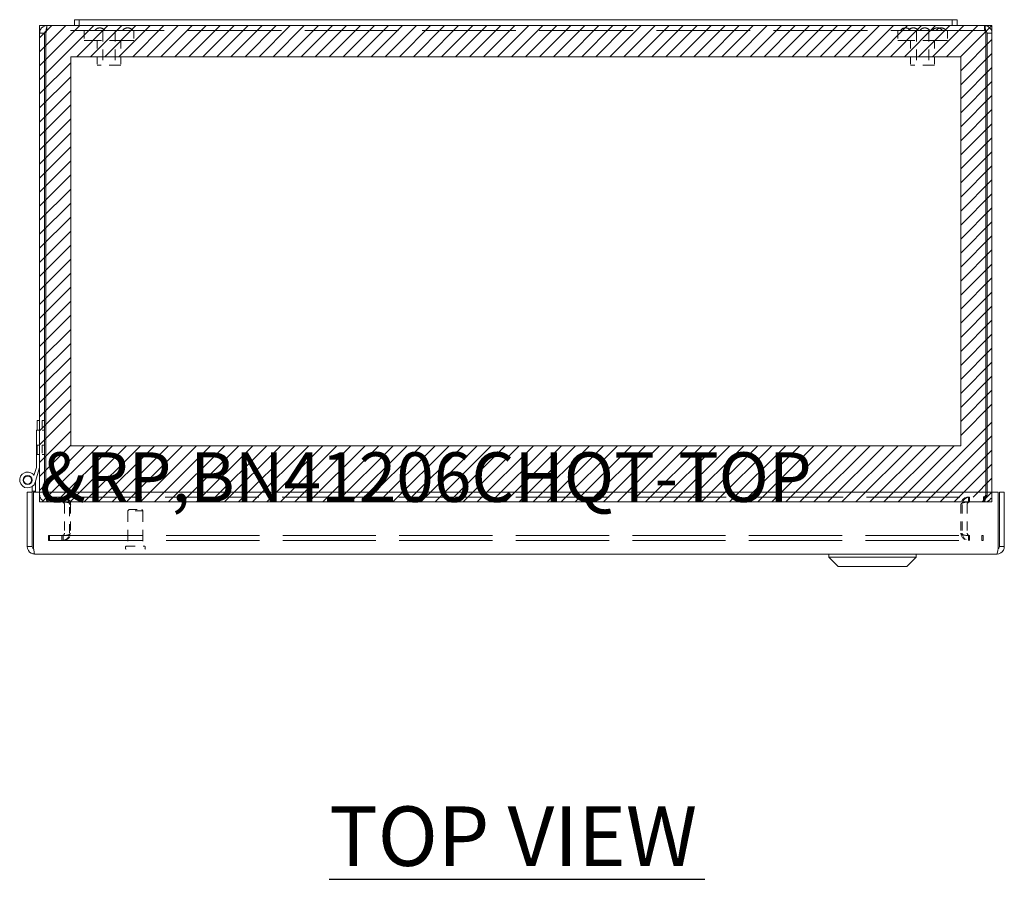
# Model space of a CAD drawing. Units: inches. Extents: x 7 to 103.9, y 3.9 to 64.6.
# Drawn here: x 28.1 to 40.5, y 53.8 to 64.6 of the extents above; entities that cross this region are included whole.
import ezdxf

# ---------------------------------------------------------------- set-up
doc = ezdxf.new("R2010")
doc.units = ezdxf.units.IN
doc.header["$LTSCALE"] = 6.25
doc.header["$MEASUREMENT"] = 0
doc.linetypes.add('DASHED', pattern=[0.2067, 0.1654, -0.0413])
for name, color, linetype, lineweight in [('Hatch (ANSI)', 7, 'Continuous', 5), ('Hidden (ANSI)', 7, 'DASHED', 5), ('Sketch Geometry (ANSI)', 7, 'Continuous', 5), ('Symbol (ANSI)', 7, 'Continuous', 5), ('Visible (ANSI)', 7, 'Continuous', 5)]:
    doc.layers.add(name, color=color, linetype=linetype, lineweight=lineweight)
doc.styles.add('MtXpl_Tahoma', font='tahoma.ttf')
doc.styles.add('Note Text (ANSI)', font='RomanS.shx')

msp = doc.modelspace()

# ---------------------------------------------------------------- linework, layer by layer
at = {"layer": 'Hatch (ANSI)', "color": 5, "linetype": 'Continuous'}
for p, q in [((28.303, 64.366), (28.456, 64.519)), ((28.303, 64.189), (28.633, 64.519)), ((28.303, 64.012), (28.81, 64.519)), ((28.303, 63.835), (28.987, 64.519)), ((28.77, 64.125), (29.163, 64.519)), ((28.946, 64.125), (29.34, 64.519)), ((29.123, 64.125), (29.517, 64.519)), ((29.3, 64.125), (29.694, 64.519)), ((29.477, 64.125), (29.87, 64.519)), ((29.654, 64.125), (30.047, 64.519)), ((29.83, 64.125), (30.224, 64.519)), ((30.007, 64.125), (30.401, 64.519)), ((30.184, 64.125), (30.578, 64.519)), ((30.361, 64.125), (30.754, 64.519)), ((30.537, 64.125), (30.931, 64.519)), ((30.714, 64.125), (31.108, 64.519)), ((30.891, 64.125), (31.285, 64.519)), ((31.068, 64.125), (31.461, 64.519)), ((31.245, 64.125), (31.638, 64.519)), ((31.421, 64.125), (31.815, 64.519)), ((31.598, 64.125), (31.992, 64.519)), ((31.775, 64.125), (32.169, 64.519)), ((31.952, 64.125), (32.345, 64.519)), ((32.128, 64.125), (32.522, 64.519)), ((32.305, 64.125), (32.699, 64.519)), ((32.482, 64.125), (32.876, 64.519)), ((32.659, 64.125), (33.052, 64.519)), ((32.836, 64.125), (33.229, 64.519)), ((33.012, 64.125), (33.406, 64.519)), ((33.189, 64.125), (33.583, 64.519)), ((33.366, 64.125), (33.76, 64.519)), ((33.543, 64.125), (33.936, 64.519)), ((33.719, 64.125), (34.113, 64.519)), ((33.896, 64.125), (34.29, 64.519)), ((34.073, 64.125), (34.467, 64.519)), ((34.25, 64.125), (34.643, 64.519)), ((34.427, 64.125), (34.82, 64.519)), ((34.603, 64.125), (34.997, 64.519)), ((34.78, 64.125), (35.174, 64.519)), ((34.957, 64.125), (35.351, 64.519)), ((35.134, 64.125), (35.527, 64.519)), ((35.31, 64.125), (35.704, 64.519)), ((35.487, 64.125), (35.881, 64.519)), ((35.664, 64.125), (36.058, 64.519)), ((35.841, 64.125), (36.234, 64.519)), ((36.017, 64.125), (36.411, 64.519)), ((36.194, 64.125), (36.588, 64.519)), ((36.371, 64.125), (36.765, 64.519)), ((36.548, 64.125), (36.942, 64.519)), ((36.725, 64.125), (37.118, 64.519)), ((36.901, 64.125), (37.295, 64.519)), ((37.078, 64.125), (37.472, 64.519)), ((37.255, 64.125), (37.649, 64.519)), ((37.432, 64.125), (37.825, 64.519)), ((37.608, 64.125), (38.002, 64.519)), ((37.785, 64.125), (38.179, 64.519)), ((37.962, 64.125), (38.356, 64.519)), ((38.139, 64.125), (38.533, 64.519)), ((38.316, 64.125), (38.709, 64.519)), ((38.492, 64.125), (38.886, 64.519)), ((38.669, 64.125), (39.063, 64.519)), ((38.846, 64.125), (39.24, 64.519)), ((39.023, 64.125), (39.416, 64.519)), ((39.199, 64.125), (39.593, 64.519)), ((39.376, 64.125), (39.77, 64.519)), ((39.553, 64.125), (39.947, 64.519)), ((39.73, 64.125), (40.124, 64.519)), ((39.907, 64.125), (40.3, 64.519)), ((39.909, 63.951), (40.303, 64.345)), ((39.909, 63.774), (40.303, 64.168)), ((28.303, 63.658), (28.697, 64.052)), ((39.909, 63.598), (40.303, 63.991)), ((28.303, 63.482), (28.697, 63.875)), ((39.909, 63.421), (40.303, 63.814)), ((28.303, 63.305), (28.697, 63.699)), ((28.303, 63.128), (28.697, 63.522)), ((39.909, 63.244), (40.303, 63.638)), ((39.909, 63.067), (40.303, 63.461)), ((28.303, 62.951), (28.697, 63.345)), ((39.909, 62.89), (40.303, 63.284)), ((28.303, 62.775), (28.697, 63.168)), ((39.909, 62.714), (40.303, 63.107)), ((28.303, 62.598), (28.697, 62.992)), ((39.909, 62.537), (40.303, 62.931)), ((28.303, 62.421), (28.697, 62.815)), ((39.909, 62.36), (40.303, 62.754)), ((28.303, 62.244), (28.697, 62.638)), ((39.909, 62.183), (40.303, 62.577)), ((28.303, 62.068), (28.697, 62.461)), ((28.303, 61.891), (28.697, 62.284)), ((39.909, 62.007), (40.303, 62.4)), ((39.909, 61.83), (40.303, 62.223)), ((28.303, 61.714), (28.697, 62.108)), ((39.909, 61.653), (40.303, 62.047)), ((28.303, 61.537), (28.697, 61.931)), ((39.909, 61.476), (40.303, 61.87)), ((28.303, 61.36), (28.697, 61.754)), ((39.909, 61.299), (40.303, 61.693)), ((28.303, 61.184), (28.697, 61.577)), ((39.909, 61.123), (40.303, 61.516)), ((28.303, 61.007), (28.697, 61.401)), ((39.909, 60.946), (40.303, 61.34)), ((28.303, 60.83), (28.697, 61.224)), ((39.909, 60.769), (40.303, 61.163)), ((28.303, 60.653), (28.697, 61.047)), ((39.909, 60.592), (40.303, 60.986)), ((28.303, 60.477), (28.697, 60.87)), ((39.909, 60.416), (40.303, 60.809)), ((28.303, 60.3), (28.697, 60.693)), ((39.909, 60.239), (40.303, 60.632)), ((28.303, 60.123), (28.697, 60.517)), ((39.909, 60.062), (40.303, 60.456)), ((28.303, 59.946), (28.697, 60.34)), ((39.909, 59.885), (40.303, 60.279)), ((28.303, 59.769), (28.697, 60.163)), ((39.909, 59.708), (40.303, 60.102)), ((28.303, 59.593), (28.697, 59.986)), ((39.909, 59.532), (40.303, 59.925)), ((28.303, 59.416), (28.697, 59.81)), ((39.909, 59.355), (40.303, 59.749)), ((28.303, 59.239), (28.697, 59.633)), ((39.295, 58.519), (40.303, 59.526)), ((28.303, 59.017), (28.697, 59.411)), ((39.472, 58.519), (40.303, 59.35)), ((28.303, 58.84), (28.697, 59.234)), ((28.303, 58.663), (28.867, 59.227)), ((28.335, 58.519), (29.044, 59.227)), ((28.512, 58.519), (29.221, 59.227)), ((28.689, 58.519), (29.397, 59.227)), ((28.866, 58.519), (29.574, 59.227)), ((29.042, 58.519), (29.751, 59.227)), ((29.219, 58.519), (29.928, 59.227)), ((29.396, 58.519), (30.105, 59.227)), ((29.573, 58.519), (30.281, 59.227)), ((29.749, 58.519), (30.458, 59.227)), ((29.926, 58.519), (30.635, 59.227)), ((30.103, 58.519), (30.812, 59.227)), ((30.28, 58.519), (30.988, 59.227)), ((30.457, 58.519), (31.165, 59.227)), ((30.633, 58.519), (31.342, 59.227)), ((30.81, 58.519), (31.519, 59.227)), ((30.987, 58.519), (31.696, 59.227)), ((31.164, 58.519), (31.872, 59.227)), ((31.34, 58.519), (32.049, 59.227)), ((31.517, 58.519), (32.226, 59.227)), ((31.694, 58.519), (32.403, 59.227)), ((31.871, 58.519), (32.579, 59.227)), ((32.048, 58.519), (32.756, 59.227)), ((32.224, 58.519), (32.933, 59.227)), ((32.401, 58.519), (33.11, 59.227)), ((32.578, 58.519), (33.287, 59.227)), ((32.755, 58.519), (33.463, 59.227)), ((32.931, 58.519), (33.64, 59.227)), ((33.108, 58.519), (33.817, 59.227)), ((33.285, 58.519), (33.994, 59.227)), ((33.462, 58.519), (34.17, 59.227)), ((33.639, 58.519), (34.347, 59.227)), ((33.815, 58.519), (34.524, 59.227)), ((33.992, 58.519), (34.701, 59.227)), ((34.169, 58.519), (34.877, 59.227)), ((34.346, 58.519), (35.054, 59.227)), ((34.522, 58.519), (35.231, 59.227)), ((34.699, 58.519), (35.408, 59.227)), ((34.876, 58.519), (35.585, 59.227)), ((35.053, 58.519), (35.761, 59.227)), ((35.229, 58.519), (35.938, 59.227)), ((35.406, 58.519), (36.115, 59.227)), ((35.583, 58.519), (36.292, 59.227)), ((35.76, 58.519), (36.468, 59.227)), ((35.937, 58.519), (36.645, 59.227)), ((36.113, 58.519), (36.822, 59.227)), ((36.29, 58.519), (36.999, 59.227)), ((36.467, 58.519), (37.176, 59.227)), ((36.644, 58.519), (37.352, 59.227)), ((36.82, 58.519), (37.529, 59.227)), ((36.997, 58.519), (37.706, 59.227)), ((37.174, 58.519), (37.883, 59.227)), ((37.351, 58.519), (38.059, 59.227)), ((37.528, 58.519), (38.236, 59.227)), ((37.704, 58.519), (38.413, 59.227)), ((37.881, 58.519), (38.59, 59.227)), ((38.058, 58.519), (38.767, 59.227)), ((38.235, 58.519), (38.943, 59.227)), ((38.411, 58.519), (39.12, 59.227)), ((38.588, 58.519), (39.297, 59.227)), ((38.765, 58.519), (39.474, 59.227)), ((38.942, 58.519), (39.65, 59.227)), ((39.119, 58.519), (39.827, 59.227)), ((39.649, 58.519), (40.303, 59.173)), ((39.826, 58.519), (40.303, 58.996)), ((40.064, 58.581), (40.303, 58.819)), ((40.179, 58.519), (40.303, 58.643)), ((40.002, 58.519), (40.021, 58.538))]:
    msp.add_line(p, q, dxfattribs=at)
at = {"layer": 'Hidden (ANSI)', "ltscale": 0.018795}
for p, q in [((28.396, 64.457), (28.396, 64.519)), ((40.21, 64.457), (40.21, 64.519)), ((28.396, 58.581), (28.396, 58.519)), ((28.412, 58.581), (28.412, 58.519)), ((28.585, 58.519), (28.585, 58.581)), ((28.601, 58.581), (28.601, 58.519)), ((40.005, 58.519), (40.005, 58.581)), ((40.021, 58.581), (40.021, 58.519)), ((40.194, 58.581), (40.194, 58.519)), ((40.21, 58.581), (40.21, 58.519)), ((28.413, 58.096), (28.413, 58.034)), ((28.429, 58.096), (28.429, 58.034)), ((28.585, 58.096), (28.585, 58.034)), ((28.601, 58.096), (28.601, 58.034)), ((40.005, 58.096), (40.005, 58.034)), ((40.021, 58.096), (40.021, 58.034)), ((40.177, 58.096), (40.177, 58.034)), ((40.193, 58.096), (40.193, 58.034))]:
    msp.add_line(p, q, dxfattribs=at)
at = {"layer": 'Hidden (ANSI)', "ltscale": 1.143058}
msp.add_line((40.21, 64.457), (28.396, 64.457), dxfattribs=at)
at = {"layer": 'Hidden (ANSI)', "ltscale": 0.037994}
for p, q in [((28.866, 64.457), (28.866, 64.332)), ((29.491, 64.457), (29.491, 64.332)), ((39.116, 64.457), (39.116, 64.332)), ((39.741, 64.457), (39.741, 64.332))]:
    msp.add_line(p, q, dxfattribs=at)
at = {"layer": 'Hidden (ANSI)', "ltscale": 0.133076}
for p, q in [((29.1, 64.457), (29.1, 64.02)), ((29.256, 64.457), (29.256, 64.02)), ((39.35, 64.457), (39.35, 64.02)), ((39.506, 64.457), (39.506, 64.02))]:
    msp.add_line(p, q, dxfattribs=at)
at = {"layer": 'Hidden (ANSI)', "ltscale": 0.299089}
for p, q in [((29.491, 64.332), (28.866, 64.332)), ((39.741, 64.332), (39.116, 64.332))]:
    msp.add_line(p, q, dxfattribs=at)
at = {"layer": 'Hidden (ANSI)', "ltscale": 0.094982}
for p, q in [((29.028, 64.332), (29.028, 64.02)), ((29.328, 64.332), (29.328, 64.02)), ((39.278, 64.332), (39.278, 64.02)), ((39.578, 64.332), (39.578, 64.02))]:
    msp.add_line(p, q, dxfattribs=at)
at = {"layer": 'Hidden (ANSI)', "ltscale": 0.143511}
for p, q in [((29.328, 64.02), (29.028, 64.02)), ((39.578, 64.02), (39.278, 64.02))]:
    msp.add_line(p, q, dxfattribs=at)
at = {"layer": 'Hidden (ANSI)', "ltscale": 0.057344}
for p, q in [((28.334, 59.545), (28.334, 59.425)), ((28.334, 59.235), (28.334, 59.115))]:
    msp.add_line(p, q, dxfattribs=at)
at = {"layer": 'Hidden (ANSI)', "ltscale": 0.009347}
for p, q in [((28.334, 59.545), (28.365, 59.545)), ((28.334, 59.425), (28.365, 59.425)), ((28.334, 59.235), (28.365, 59.235)), ((28.334, 59.115), (28.365, 59.115))]:
    msp.add_line(p, q, dxfattribs=at)
at = {"layer": 'Hidden (ANSI)', "ltscale": 0.009271}
for p, q in [((28.303, 58.643), (28.303, 58.612)), ((28.365, 58.643), (28.365, 58.612)), ((28.381, 58.612), (28.381, 58.643)), ((40.225, 58.643), (40.225, 58.612)), ((40.241, 58.643), (40.241, 58.612)), ((40.303, 58.612), (40.303, 58.643))]:
    msp.add_line(p, q, dxfattribs=at)
at = {"layer": 'Hidden (ANSI)', "ltscale": 0.006757}
for p, q in [((28.396, 58.581), (28.412, 58.581)), ((40.21, 58.581), (40.194, 58.581)), ((28.396, 58.519), (28.412, 58.519)), ((40.194, 58.519), (40.21, 58.519)), ((28.429, 58.096), (28.413, 58.096)), ((40.177, 58.096), (40.193, 58.096)), ((28.413, 58.034), (28.429, 58.034)), ((40.177, 58.034), (40.193, 58.034))]:
    msp.add_line(p, q, dxfattribs=at)
at = {"layer": 'Hidden (ANSI)', "ltscale": 1.139979}
for p, q in [((28.412, 58.581), (40.194, 58.581)), ((40.194, 58.519), (28.412, 58.519))]:
    msp.add_line(p, q, dxfattribs=at)
at = {"layer": 'Hidden (ANSI)', "ltscale": 0.109763}
for p, q in [((28.616, 58.487), (28.616, 58.127)), ((28.678, 58.127), (28.678, 58.487)), ((28.694, 58.487), (28.694, 58.127)), ((39.912, 58.487), (39.912, 58.127)), ((39.928, 58.487), (39.928, 58.127)), ((39.99, 58.487), (39.99, 58.127))]:
    msp.add_line(p, q, dxfattribs=at)
at = {"layer": 'Hidden (ANSI)', "ltscale": 0.006666}
for p, q in [((29.431, 58.425), (29.415, 58.409)), ((29.589, 58.425), (29.605, 58.409))]:
    msp.add_line(p, q, dxfattribs=at)
at = {"layer": 'Hidden (ANSI)', "ltscale": 0.090853}
msp.add_line((29.605, 58.409), (29.415, 58.409), dxfattribs=at)
at = {"layer": 'Hidden (ANSI)', "ltscale": 0.136825}
for p, q in [((29.415, 58.409), (29.415, 57.96)), ((29.605, 58.409), (29.605, 57.96))]:
    msp.add_line(p, q, dxfattribs=at)
at = {"layer": 'Hidden (ANSI)', "ltscale": 0.075822}
msp.add_line((29.431, 58.425), (29.589, 58.425), dxfattribs=at)
at = {"layer": 'Hidden (ANSI)', "ltscale": 1.136737}
for p, q in [((28.429, 58.096), (40.177, 58.096)), ((28.429, 58.034), (40.177, 58.034))]:
    msp.add_line(p, q, dxfattribs=at)
at = {"layer": 'Hidden (ANSI)', "ltscale": 0.00569}
for p, q in [((29.385, 57.952), (29.385, 57.933)), ((29.635, 57.952), (29.635, 57.933))]:
    msp.add_line(p, q, dxfattribs=at)
at = {"layer": 'Hidden (ANSI)', "ltscale": 0.111916}
msp.add_line((29.393, 57.96), (29.627, 57.96), dxfattribs=at)
at = {"layer": 'Hidden (ANSI)', "ltscale": 0.022727}
for centre, start, end in [((29.062, 64.416), 90.0954, 147.3165), ((29.061, 64.416), 32.6835, 89.9046), ((29.412, 64.416), 90.0954, 147.3165), ((29.412, 64.416), 32.6835, 89.9046), ((39.213, 64.416), 90.0954, 147.3165), ((39.213, 64.416), 32.6835, 89.9046), ((39.312, 64.416), 90.0954, 147.3165), ((39.311, 64.416), 32.6835, 89.9046), ((39.457, 64.416), 90.0954, 147.3165), ((39.456, 64.416), 32.6835, 89.9046), ((39.615, 64.416), 90.0954, 147.3165), ((39.662, 64.416), 90.0954, 147.3165), ((39.615, 64.416), 32.6835, 89.9046), ((39.662, 64.416), 32.6835, 89.9046)]:
    msp.add_arc(centre, 0.075, start, end, dxfattribs=at)
at = {"layer": 'Hidden (ANSI)', "ltscale": 0.018091}
for centre, start, end in [((28.396, 58.612), 180, 270), ((28.412, 58.612), 180, 270), ((40.194, 58.612), 270, 0), ((40.21, 58.612), 270, 0)]:
    msp.add_arc(centre, 0.0312, start, end, dxfattribs=at)
at = {"layer": 'Hidden (ANSI)', "ltscale": 0.054181}
for centre, radius, start, end in [((28.585, 58.487), 0.0933, 0, 90), ((28.601, 58.487), 0.0933, 0, 90), ((40.005, 58.487), 0.0933, 90, 180), ((40.021, 58.487), 0.0933, 90, 180), ((28.585, 58.127), 0.0932, 270, 0), ((28.601, 58.127), 0.0932, 270, 0), ((40.005, 58.127), 0.0932, 180, 270), ((40.021, 58.127), 0.0933, 180, 270)]:
    msp.add_arc(centre, radius, start, end, dxfattribs=at)
at = {"layer": 'Hidden (ANSI)', "ltscale": 0.00373}
for centre, start, end in [((29.393, 57.952), 90, 180), ((29.627, 57.952), 0, 90), ((29.393, 57.933), 180, 270), ((29.627, 57.933), 270, 0)]:
    msp.add_arc(centre, 0.008, start, end, dxfattribs=at)
at = {"layer": 'Hidden (ANSI)', "ltscale": 0.015503}
for points in [[(28.382, 64.43), (28.382, 64.428), (28.382, 64.427), (28.381, 64.425)], [(28.396, 64.457), (28.392, 64.457), (28.387, 64.445), (28.382, 64.43)], [(40.21, 64.457), (40.215, 64.457), (40.219, 64.445), (40.224, 64.43)], [(40.224, 64.43), (40.224, 64.428), (40.225, 64.427), (40.225, 64.425)]]:
    msp.add_open_spline(points, degree=3, dxfattribs=at)
at = {"layer": 'Hidden (ANSI)', "ltscale": 0.003905}
for points in [[(28.396, 64.457), (28.392, 64.457), (28.388, 64.456), (28.384, 64.454)], [(40.21, 64.457), (40.214, 64.457), (40.218, 64.456), (40.222, 64.454)]]:
    msp.add_open_spline(points, degree=3, dxfattribs=at)
at = {"layer": 'Hidden (ANSI)', "ltscale": 0.045707}
msp.add_open_spline([(28.303, 58.612), (28.303, 58.578), (28.323, 58.545), (28.353, 58.53), (28.366, 58.522), (28.381, 58.519), (28.396, 58.519)], degree=3, knots=[0, 0, 0, 0, 1.081378, 1.081378, 1.081378, 1.570796, 1.570796, 1.570796, 1.570796], dxfattribs=at)
at = {"layer": 'Hidden (ANSI)', "ltscale": 0.045711}
for points in [[(28.412, 58.519), (28.401, 58.519), (28.39, 58.538), (28.385, 58.568), (28.382, 58.582), (28.381, 58.597), (28.381, 58.612)], [(40.21, 58.519), (40.244, 58.519), (40.276, 58.538), (40.292, 58.568), (40.299, 58.582), (40.303, 58.597), (40.303, 58.612)]]:
    msp.add_open_spline(points, degree=3, knots=[-1.570796, -1.570796, -1.570796, -1.570796, -0.489419, -0.489419, -0.489419, 0, 0, 0, 0], dxfattribs=at)
at = {"layer": 'Hidden (ANSI)', "ltscale": 0.045707}
for points in [[(40.225, 58.612), (40.225, 58.578), (40.219, 58.545), (40.209, 58.53)], [(40.209, 58.53), (40.204, 58.522), (40.199, 58.519), (40.194, 58.519)]]:
    msp.add_open_spline(points, degree=3, dxfattribs=at)
at = {"layer": 'Hidden (ANSI)', "ltscale": 0.032983}
for points in [[(28.597, 58.516), (28.594, 58.518), (28.589, 58.519), (28.585, 58.519)], [(28.616, 58.487), (28.616, 58.499), (28.608, 58.511), (28.597, 58.516)], [(28.638, 58.516), (28.626, 58.518), (28.614, 58.519), (28.601, 58.519)], [(28.694, 58.487), (28.694, 58.499), (28.671, 58.511), (28.638, 58.516)], [(39.99, 58.487), (39.99, 58.499), (39.998, 58.511), (40.009, 58.516)], [(40.009, 58.516), (40.013, 58.518), (40.017, 58.519), (40.021, 58.519)]]:
    msp.add_open_spline(points, degree=3, dxfattribs=at)
msp.add_open_spline([(39.912, 58.487), (39.912, 58.499), (39.935, 58.511), (39.968, 58.516), (39.98, 58.518), (39.993, 58.519), (40.005, 58.519)], degree=3, knots=[-3.141593, -3.141593, -3.141593, -3.141593, -1.983956, -1.983956, -1.983956, -1.570796, -1.570796, -1.570796, -1.570796], dxfattribs=at)
at = {"layer": 'Hidden (ANSI)', "ltscale": 0.033019}
for points in [[(28.585, 58.096), (28.597, 58.096), (28.609, 58.103), (28.614, 58.114)], [(28.614, 58.114), (28.615, 58.118), (28.616, 58.123), (28.616, 58.127)]]:
    msp.add_open_spline(points, degree=3, dxfattribs=at)
for points in [[(28.601, 58.096), (28.637, 58.096), (28.672, 58.103), (28.686, 58.114), (28.691, 58.118), (28.694, 58.123), (28.694, 58.127)], [(40.005, 58.096), (39.97, 58.096), (39.935, 58.103), (39.92, 58.114), (39.915, 58.118), (39.912, 58.123), (39.912, 58.127)], [(40.021, 58.096), (40.009, 58.096), (39.998, 58.103), (39.993, 58.114), (39.991, 58.118), (39.99, 58.123), (39.99, 58.127)]]:
    msp.add_open_spline(points, degree=3, knots=[-1.570796, -1.570796, -1.570796, -1.570796, -0.41316, -0.41316, -0.41316, 0, 0, 0, 0], dxfattribs=at)
at = {"layer": 'Sketch Geometry (ANSI)', "color": 5}
for p, q in [((28.303, 64.519), (40.303, 64.519)), ((28.303, 58.519), (28.303, 64.519)), ((40.303, 64.519), (40.303, 58.519)), ((28.697, 64.125), (39.909, 64.125)), ((28.697, 59.227), (28.697, 64.125)), ((39.909, 64.125), (39.909, 59.227)), ((39.909, 59.227), (28.697, 59.227)), ((40.303, 58.519), (28.303, 58.519))]:
    msp.add_line(p, q, dxfattribs=at)
at = {"layer": 'Symbol (ANSI)', "lineweight": 30}
msp.add_line((31.951, 53.766), (36.683, 53.766), dxfattribs=at)
at = {"layer": 'Visible (ANSI)'}
for p, q in [((28.396, 64.519), (28.743, 64.519)), ((28.743, 64.594), (28.743, 64.519)), ((28.803, 64.594), (28.743, 64.594)), ((28.743, 64.519), (28.803, 64.519)), ((28.803, 64.594), (28.803, 64.519)), ((28.803, 64.594), (29.178, 64.594)), ((29.178, 64.519), (28.803, 64.519)), ((39.428, 64.594), (29.178, 64.594)), ((29.178, 64.519), (39.428, 64.519)), ((39.428, 64.594), (39.803, 64.594)), ((39.803, 64.519), (39.428, 64.519)), ((39.863, 64.594), (39.803, 64.594)), ((39.803, 64.594), (39.803, 64.519)), ((39.803, 64.519), (39.863, 64.519)), ((39.863, 64.519), (39.863, 64.594)), ((39.863, 64.519), (40.21, 64.519)), ((28.303, 64.425), (28.303, 58.643)), ((28.365, 64.425), (28.303, 64.425)), ((28.365, 64.425), (28.365, 58.643)), ((28.381, 58.643), (28.381, 64.425)), ((40.225, 64.425), (40.225, 58.643)), ((40.241, 64.425), (40.241, 58.643)), ((40.241, 64.425), (40.303, 64.425)), ((40.303, 58.643), (40.303, 64.425)), ((28.272, 59.425), (28.272, 59.545)), ((28.303, 59.545), (28.272, 59.545)), ((28.262, 58.955), (28.262, 59.425)), ((28.262, 59.425), (28.303, 59.425)), ((28.272, 59.115), (28.272, 59.235)), ((28.303, 59.235), (28.272, 59.235)), ((28.303, 59.115), (28.272, 59.115)), ((28.232, 58.854), (28.262, 58.955)), ((28.303, 58.953), (28.248, 58.766)), ((28.21, 58.655), (28.21, 58.713)), ((28.252, 58.78), (28.252, 58.655)), ((28.148, 58.643), (28.148, 57.956)), ((28.21, 58.643), (28.148, 58.643)), ((28.252, 58.655), (28.21, 58.655)), ((28.21, 58.643), (28.21, 58.655)), ((28.21, 57.956), (28.21, 58.643)), ((28.224, 57.956), (28.224, 58.643)), ((28.224, 58.643), (40.382, 58.643)), ((28.252, 58.655), (28.252, 58.643)), ((40.382, 58.643), (40.382, 57.956)), ((40.396, 57.956), (40.396, 58.643)), ((40.396, 58.643), (40.458, 58.643)), ((40.458, 57.956), (40.458, 58.643)), ((28.21, 57.956), (28.148, 57.956)), ((40.396, 57.956), (40.458, 57.956)), ((40.365, 57.863), (28.241, 57.863)), ((38.247, 57.823), (38.247, 57.863)), ((39.349, 57.823), (38.247, 57.823)), ((38.365, 57.705), (38.247, 57.823)), ((39.231, 57.705), (39.349, 57.823)), ((39.349, 57.823), (39.349, 57.863)), ((39.231, 57.705), (38.365, 57.705))]:
    msp.add_line(p, q, dxfattribs=at)
for radius in [0.0582, 0.05]:
    msp.add_circle((28.152, 58.795), radius, dxfattribs=at)
msp.add_arc((28.152, 58.795), 0.1, 36.6508, 343.469, dxfattribs=at)
for points, knots in [([(28.396, 64.519), (28.363, 64.519), (28.329, 64.499), (28.314, 64.469), (28.307, 64.455), (28.303, 64.44), (28.303, 64.425)], [0, 0, 0, 0, 1.088788, 1.088788, 1.088788, 1.570796, 1.570796, 1.570796, 1.570796]), ([(40.21, 64.519), (40.213, 64.519), (40.217, 64.499), (40.221, 64.469), (40.222, 64.455), (40.224, 64.44), (40.225, 64.425)], [0, 0, 0, 0, 1.088788, 1.088788, 1.088788, 1.570796, 1.570796, 1.570796, 1.570796]), ([(28.228, 57.928), (28.219, 57.933), (28.212, 57.942), (28.21, 57.952), (28.21, 57.953), (28.21, 57.954), (28.21, 57.956)], [0.456687, 0.456687, 0.456687, 0.456687, 1.431011, 1.431011, 1.431011, 1.570796, 1.570796, 1.570796, 1.570796])]:
    msp.add_open_spline(points, degree=3, knots=knots, dxfattribs=at)
for points in [[(28.392, 64.508), (28.393, 64.515), (28.395, 64.519), (28.396, 64.519)], [(40.253, 64.508), (40.24, 64.515), (40.225, 64.519), (40.21, 64.519)], [(28.384, 64.454), (28.375, 64.45), (28.367, 64.44), (28.365, 64.43)], [(28.365, 64.43), (28.365, 64.428), (28.365, 64.427), (28.365, 64.425)], [(28.381, 64.425), (28.385, 64.459), (28.388, 64.492), (28.392, 64.508)], [(40.222, 64.454), (40.232, 64.45), (40.239, 64.44), (40.241, 64.43)], [(40.241, 64.43), (40.241, 64.428), (40.241, 64.427), (40.241, 64.425)], [(40.303, 64.425), (40.303, 64.459), (40.283, 64.492), (40.253, 64.508)], [(28.148, 57.956), (28.148, 57.922), (28.168, 57.889), (28.198, 57.873)], [(28.23, 57.913), (28.228, 57.926), (28.226, 57.941), (28.224, 57.956)], [(40.382, 57.956), (40.378, 57.922), (40.374, 57.889), (40.37, 57.873)], [(40.379, 57.928), (40.388, 57.933), (40.394, 57.942), (40.396, 57.952)], [(40.396, 57.952), (40.396, 57.953), (40.396, 57.954), (40.396, 57.956)], [(40.448, 57.913), (40.454, 57.926), (40.458, 57.941), (40.458, 57.956)], [(28.198, 57.873), (28.211, 57.866), (28.226, 57.863), (28.241, 57.863)], [(28.241, 57.863), (28.237, 57.863), (28.233, 57.883), (28.23, 57.913)], [(40.365, 57.863), (40.399, 57.863), (40.432, 57.883), (40.448, 57.913)], [(40.37, 57.873), (40.368, 57.866), (40.367, 57.863), (40.365, 57.863)]]:
    msp.add_open_spline(points, degree=3, dxfattribs=at)

# ---------------------------------------------------------------- texts
at = {"layer": 'Symbol (ANSI)', "color": 1, "style": 'Note Text (ANSI)'}
msp.add_text('&RP,BN41206CHQT-TOP', height=0.625, dxfattribs=at).set_placement((28.303, 58.519))
at = {"layer": 'Symbol (ANSI)', "style": 'MtXpl_Tahoma'}
msp.add_text('TOP VIEW', height=0.75, dxfattribs=at).set_placement((31.95, 53.934))

doc.saveas('drawing.dxf')
